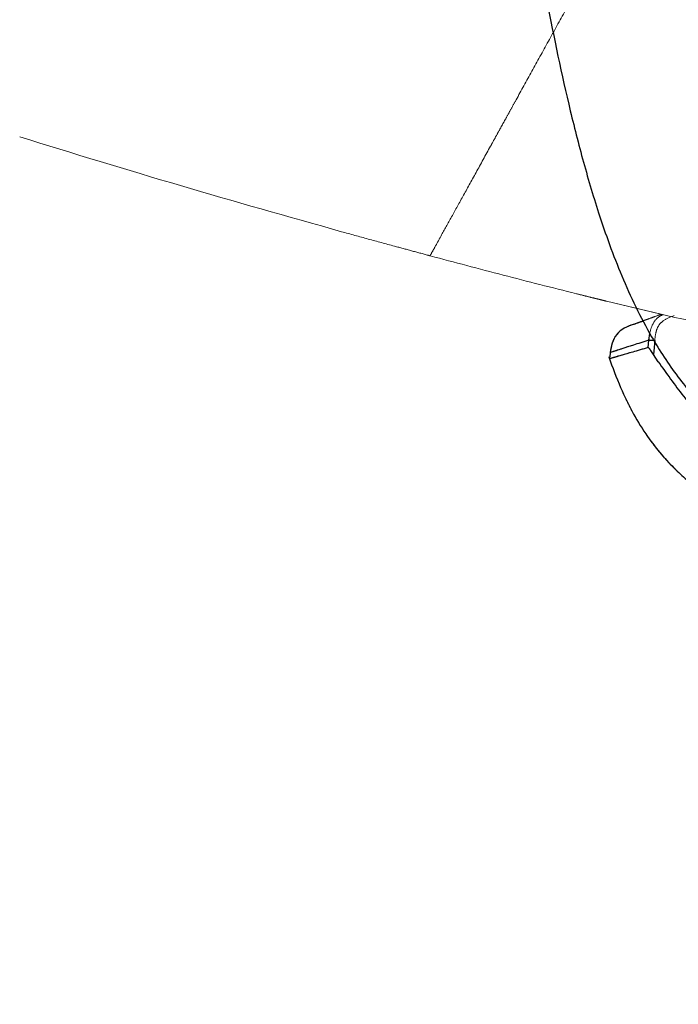
# Model space of a CAD drawing. Units: millimetres. Extents: x 0 to 297, y 0 to 210.
# Drawn here: x 155 to 163, y 83 to 94 of the extents above; entities that cross this region are included whole.
import ezdxf

# ---------------------------------------------------------------- set-up
doc = ezdxf.new("R2010")
doc.units = ezdxf.units.MM
doc.linetypes.add('SLD-Phantom', pattern=[12.7, 6.35, -1.27, 1.27, -1.27, 1.27, -1.27])
doc.linetypes.add('SLD-Solid', pattern=[0])
doc.layers.add('DEFAULT', color=179, linetype='SLD-Solid')
doc.styles.add('SLDTEXTSTYLE2', font='GOTHIC.TTF', dxfattribs={"width": 0.913})
doc.dimstyles.new('SLDDIMSTYLE1', dxfattribs={"dimtxt": 3.5, "dimasz": 3.302, "dimexe": 0, "dimexo": 0.0625, "dimgap": 0.875, "dimtad": 1, "dimdec": 0, "dimlfac": 15, "dimrnd": 1e-09, "dimzin": 12, "dimdsep": 46, "dimtxsty": 'SLDTEXTSTYLE2', "dimsah": 1, "dimcen": 0.09, "dimadec": 0, "dimazin": 3, "dimtfac": 1, "dimtdec": 0, "dimtofl": 0, "dimtmove": 0, "dimatfit": 3, "dimfxl": 1, "dimfrac": 2, "dimtolj": 1, "dimtzin": 12, "dimarcsym": 0})

# ---------------------------------------------------------------- blocks, each defined once
blk = doc.blocks.new('_D_4')
at = {"layer": 'DEFAULT', "transparency": 16777216}
for p, q in [((174.684, 95.281), (131.467, 95.281)), ((132.467, 95.281), (132.467, 50.614)), ((163.907, 50.614), (131.467, 50.614))]:
    blk.add_line(p, q, dxfattribs=at)
for points in [[(132.467, 95.281), (131.959, 91.979), (132.975, 91.979)], [(132.467, 50.614), (132.975, 53.916), (131.959, 53.916)]]:
    blk.add_solid(points, dxfattribs=at)
at = {"layer": 'DEFAULT', "transparency": 16777216, "char_height": 3.5, "attachment_point": 1, "rotation": 90, "style": 'SLDTEXTSTYLE2'}
for s, insert in [('Seat height', (133.552, 57.697)), ('960 Max', (127.995, 61.209)), (' Min', (122.439, 69.794)), ('670', (122.439, 62.035))]:
    blk.add_mtext(s, dxfattribs=dict(at, insert=insert))
blk = doc.blocks.new('_D_6')
at = {"layer": 'DEFAULT', "transparency": 16777216}
for p, q in [((159.408, 134.332), (83.911, 134.332)), ((84.911, 134.332), (84.911, 50.614)), ((163.907, 50.614), (83.911, 50.614))]:
    blk.add_line(p, q, dxfattribs=at)
for points in [[(84.911, 134.332), (84.403, 131.03), (85.419, 131.03)], [(84.911, 50.614), (85.419, 53.916), (84.403, 53.916)]]:
    blk.add_solid(points, dxfattribs=at)
at = {"layer": 'DEFAULT', "transparency": 16777216, "char_height": 3.5, "attachment_point": 1, "rotation": 90, "style": 'SLDTEXTSTYLE2'}
for s, insert in [('Fully Upright', (91.552, 57.14)), ('1546 Max', (80.439, 59.916)), ('Backrest', (85.995, 61.063)), (' Min', (74.883, 71.087)), ('1256', (74.883, 60.742))]:
    blk.add_mtext(s, dxfattribs=dict(at, insert=insert))
blk = doc.blocks.new('_D_7')
at = {"layer": 'DEFAULT', "transparency": 16777216}
for p, q in [((127.192, 109.399), (107.911, 109.399)), ((108.911, 109.399), (108.911, 50.614)), ((163.907, 50.614), (107.911, 50.614))]:
    blk.add_line(p, q, dxfattribs=at)
for points in [[(108.911, 109.399), (108.403, 106.097), (109.419, 106.097)], [(108.911, 50.614), (109.419, 53.916), (108.403, 53.916)]]:
    blk.add_solid(points, dxfattribs=at)
at = {"layer": 'DEFAULT', "transparency": 16777216, "char_height": 3.5, "attachment_point": 1, "rotation": 90, "style": 'SLDTEXTSTYLE2'}
for s, insert in [('Fully Upright', (115.552, 57.14)), ('1172 Max', (104.439, 59.916)), ('Backrest', (109.995, 61.063)), (' Min', (98.883, 69.794)), ('882', (98.883, 62.035))]:
    blk.add_mtext(s, dxfattribs=dict(at, insert=insert))

msp = doc.modelspace()

# ---------------------------------------------------------------- linework, layer by layer
at = {"color": 7, "linetype": 'SLD-Phantom', "lineweight": 18}
for p, q in [((159.91, 91.661), (159.904, 91.662)), ((161.746, 91.186), (161.745, 91.187)), ((161.843, 91.162), (161.789, 91.176)), ((162.677, 90.964), (161.905, 91.147)), ((162.524, 91), (161.905, 91.147)), ((162.377, 90.624), (162.385, 90.707)), ((162.45, 90.703), (162.435, 90.546)), ((162.49, 90.463), (162.435, 90.546))]:
    msp.add_line(p, q, dxfattribs=at)
at = {"color": 7, "linetype": 'SLD-Solid', "lineweight": 25}
for p, q in [((162.377, 90.624), (162.385, 90.707)), ((162.385, 90.707), (162.396, 90.781)), ((162.45, 90.703), (162.435, 90.546)), ((162.49, 90.463), (162.435, 90.546))]:
    msp.add_line(p, q, dxfattribs=at)
at = {"color": 7, "linetype": 'SLD-Phantom', "lineweight": 18, "flags": 128}
for points in [[(161.802, 91.173), (161.792, 91.175), (161.783, 91.177)], [(161.948, 90.574), (161.943, 90.535), (161.937, 90.497)]]:
    msp.add_lwpolyline(points, dxfattribs=at)
at = {"color": 7, "linetype": 'SLD-Solid', "lineweight": 25, "flags": 128}
msp.add_lwpolyline([(161.948, 90.574), (161.943, 90.535), (161.937, 90.497)], dxfattribs=at)
at = {"color": 7, "linetype": 'SLD-Phantom', "lineweight": 18}
for points, knots in [([(161.642, 94.798), (161.575, 94.677), (161.439, 94.432), (161.245, 94.08), (161.057, 93.74), (160.941, 93.529), (160.882, 93.422)], [0, 0, 0, 0, 0.2435109, 0.4917172, 0.7441318, 1, 1, 1, 1]), ([(160.882, 93.422), (160.863, 93.389), (160.826, 93.321), (160.79, 93.255), (160.772, 93.222)], [0, 0, 0, 0, 0.499218, 1, 1, 1, 1]), ([(160.772, 93.222), (160.759, 93.2), (160.734, 93.154), (160.709, 93.109), (160.697, 93.087)], [0, 0, 0, 0, 0.499546, 1, 1, 1, 1]), ([(160.697, 93.087), (160.679, 93.055), (160.644, 92.991), (160.61, 92.929), (160.593, 92.898)], [0, 0, 0, 0, 0.499473, 1, 1, 1, 1]), ([(158.909, 91.933), (158.302, 92.104), (157.084, 92.447), (155.875, 92.818), (155.27, 93.004)], [0, 0, 0, 0, 0.499008, 1, 1, 1, 1]), ([(160.593, 92.898), (160.537, 92.798), (160.426, 92.595), (160.278, 92.327), (160.143, 92.082), (160.065, 91.942), (160.026, 91.872)], [0, 0, 0, 0, 0.247766, 0.498656, 0.75022, 1, 1, 1, 1]), ([(159.508, 91.769), (159.409, 91.796), (159.209, 91.85), (159.01, 91.905), (158.909, 91.933)], [0, 0, 0, 0, 0.495878, 1, 1, 1, 1]), ([(160.011, 91.843), (159.993, 91.811), (159.958, 91.747), (159.925, 91.689), (159.909, 91.66)], [0, 0, 0, 0, 0.502921, 1, 1, 1, 1]), ([(160.026, 91.872), (160.024, 91.867), (160.018, 91.857), (160.013, 91.848), (160.011, 91.843)], [0, 0, 0, 0, 0.500323, 1, 1, 1, 1]), ([(159.89, 91.666), (159.827, 91.683), (159.699, 91.717), (159.572, 91.752), (159.508, 91.769)], [0, 0, 0, 0, 0.4999, 1, 1, 1, 1]), ([(159.904, 91.662), (159.902, 91.663), (159.897, 91.664), (159.892, 91.665), (159.89, 91.666)], [0, 0, 0, 0, 0.5751066, 1, 1, 1, 1]), ([(159.91, 91.66), (159.909, 91.66), (159.909, 91.661), (159.907, 91.661), (159.905, 91.662), (159.904, 91.662)], [0, 0, 0, 0, 0.133083, 0.355588, 1, 1, 1, 1]), ([(161.565, 91.231), (161.289, 91.301), (160.737, 91.44), (160.187, 91.587), (159.912, 91.66)], [0, 0, 0, 0, 0.5000386, 1, 1, 1, 1]), ([(161.567, 91.231), (161.566, 91.231), (161.566, 91.231), (161.566, 91.231), (161.565, 91.231)], [0, 0, 0, 0, 0.500045, 1, 1, 1, 1]), ([(161.783, 91.177), (161.747, 91.186), (161.675, 91.204), (161.603, 91.222), (161.567, 91.231)], [0, 0, 0, 0, 0.499993, 1, 1, 1, 1]), ([(161.789, 91.176), (161.782, 91.177), (161.768, 91.181), (161.754, 91.184), (161.746, 91.186)], [0, 0, 0, 0, 0.4979849, 1, 1, 1, 1]), ([(161.905, 91.147), (161.89, 91.151), (161.855, 91.16), (161.821, 91.168), (161.802, 91.173)], [0, 0, 0, 0, 0.448367, 1, 1, 1, 1]), ([(161.905, 91.147), (161.89, 91.151), (161.869, 91.156), (161.848, 91.161), (161.843, 91.162)], [0, 0, 0, 0, 0.764554, 1, 1, 1, 1]), ([(162.209, 90.886), (162.209, 90.886), (162.209, 90.886), (162.227, 90.892), (162.257, 90.903), (162.301, 90.919), (162.359, 90.94), (162.43, 90.966), (162.493, 90.989), (162.524, 91)], [0, 0, 0, 0, 0.1395219, 0.2838459, 0.4302889, 0.5741798, 0.7232842, 0.8647371, 1, 1, 1, 1]), ([(162.385, 90.707), (162.388, 90.743), (162.395, 90.811), (162.433, 90.908), (162.488, 90.972), (162.532, 90.99), (162.544, 90.996)], [0, 0, 0, 0, 0.307776, 0.588868, 0.888133, 1, 1, 1, 1]), ([(162.67, 90.985), (162.627, 90.969), (162.585, 90.953), (162.527, 90.912), (162.489, 90.874), (162.459, 90.793), (162.454, 90.735), (162.45, 90.703)], [0, 0, 0, 0, 0.345342, 0.349181, 0.5504, 0.749245, 1, 1, 1, 1]), ([(162.677, 90.964), (163.093, 90.883), (163.717, 90.763), (164.557, 90.646), (165.113, 90.583), (165.46, 90.574), (165.594, 90.571)], [0, 0, 0, 0, 0.431061, 0.647291, 0.863483, 1, 1, 1, 1]), ([(162.206, 90.885), (162.172, 90.872), (162.103, 90.847), (162.014, 90.778), (161.964, 90.676), (161.953, 90.604), (161.947, 90.568)], [0, 0, 0, 0, 0.248676, 0.5, 0.751324, 1, 1, 1, 1]), ([(162.385, 90.707), (162.386, 90.707), (162.39, 90.708), (162.406, 90.707), (162.427, 90.705), (162.442, 90.704), (162.45, 90.703)], [0, 0, 0, 0, 0.250002, 0.500002, 0.750004, 1, 1, 1, 1]), ([(162.377, 90.624), (162.314, 90.606), (162.189, 90.569), (162.073, 90.536), (161.992, 90.512), (161.949, 90.5), (161.932, 90.495), (161.937, 90.497), (161.937, 90.497)], [0, 0, 0, 0, 0.200151, 0.400202, 0.600083, 0.799949, 0.999652, 1, 1, 1, 1]), ([(162.435, 90.546), (162.425, 90.561), (162.411, 90.583), (162.393, 90.607), (162.384, 90.619), (162.379, 90.624), (162.377, 90.624), (162.377, 90.624)], [0, 0, 0, 0, 0.4354796, 0.6370766, 0.803176, 0.923749, 1, 1, 1, 1]), ([(161.93, 90.517), (161.973, 90.401), (162.054, 90.18), (162.201, 89.88), (162.358, 89.625), (162.519, 89.417), (162.676, 89.251), (162.863, 89.08), (163.115, 88.886), (163.467, 88.656), (163.89, 88.404), (164.192, 88.225), (164.35, 88.132)], [0, 0, 0, 0, 0.105747, 0.201184, 0.286509, 0.361628, 0.426591, 0.482285, 0.578181, 0.698358, 0.842802, 1, 1, 1, 1]), ([(162.489, 90.463), (162.582, 90.332), (162.769, 90.068), (163.088, 89.706), (163.431, 89.375), (163.797, 89.086), (164.184, 88.834), (164.46, 88.7), (164.598, 88.633)], [0, 0, 0, 0, 0.170501, 0.342222, 0.511305, 0.675338, 0.837057, 1, 1, 1, 1])]:
    msp.add_open_spline(points, degree=3, knots=knots, dxfattribs=at)
at = {"color": 7, "linetype": 'SLD-Solid', "lineweight": 25}
for points, knots in [([(161.213, 94.618), (161.296, 94.202), (161.422, 93.579), (161.63, 92.756), (161.821, 92.106), (162.023, 91.547), (162.232, 91.083), (162.434, 90.697), (162.653, 90.361), (162.882, 90.077), (163.011, 89.946), (163.075, 89.881)], [0, 0, 0, 0, 0.246152, 0.369628, 0.493081, 0.640125, 0.71437, 0.788594, 0.893278, 0.946644, 1, 1, 1, 1]), ([(162.209, 90.886), (162.209, 90.886), (162.209, 90.886), (162.227, 90.892), (162.258, 90.903), (162.288, 90.914), (162.313, 90.924), (162.319, 90.926)], [0, 0, 0, 0, 0.226926, 0.461663, 0.699847, 0.933879, 1, 1, 1, 1]), ([(162.206, 90.885), (162.172, 90.872), (162.103, 90.847), (162.014, 90.778), (161.964, 90.676), (161.953, 90.604), (161.947, 90.568)], [0, 0, 0, 0, 0.248676, 0.5, 0.751324, 1, 1, 1, 1]), ([(162.385, 90.707), (162.386, 90.707), (162.39, 90.708), (162.406, 90.707), (162.427, 90.705), (162.442, 90.704), (162.45, 90.703)], [0, 0, 0, 0, 0.250002, 0.500002, 0.750004, 1, 1, 1, 1]), ([(162.377, 90.624), (162.314, 90.606), (162.189, 90.569), (162.073, 90.536), (161.992, 90.512), (161.949, 90.5), (161.932, 90.495), (161.937, 90.497), (161.937, 90.497)], [0, 0, 0, 0, 0.200151, 0.400202, 0.600083, 0.799949, 0.999652, 1, 1, 1, 1]), ([(162.435, 90.546), (162.425, 90.561), (162.411, 90.583), (162.393, 90.607), (162.384, 90.619), (162.379, 90.624), (162.377, 90.624), (162.377, 90.624)], [0, 0, 0, 0, 0.4354796, 0.6370766, 0.803176, 0.923749, 1, 1, 1, 1]), ([(161.93, 90.517), (161.973, 90.401), (162.054, 90.18), (162.201, 89.88), (162.358, 89.625), (162.519, 89.417), (162.676, 89.251), (162.863, 89.08), (163.115, 88.886), (163.467, 88.656), (163.89, 88.404), (164.192, 88.225), (164.35, 88.132)], [0, 0, 0, 0, 0.105747, 0.201184, 0.286509, 0.361628, 0.426591, 0.482285, 0.578181, 0.698358, 0.842802, 1, 1, 1, 1]), ([(162.489, 90.463), (162.582, 90.332), (162.769, 90.068), (163.088, 89.706), (163.431, 89.375), (163.797, 89.086), (164.184, 88.834), (164.46, 88.7), (164.598, 88.633)], [0, 0, 0, 0, 0.170501, 0.342222, 0.511305, 0.675338, 0.837057, 1, 1, 1, 1])]:
    msp.add_open_spline(points, degree=3, knots=knots, dxfattribs=at)
at = {"color": 8, "linetype": 'SLD-Solid', "lineweight": 25}
msp.add_open_spline([(162.385, 90.707), (162.322, 90.687), (162.198, 90.648), (162.082, 90.611), (162.002, 90.585), (161.959, 90.571), (161.943, 90.566), (161.947, 90.568), (161.947, 90.568)], degree=3, knots=[0, 0, 0, 0, 0.200517, 0.400642, 0.600484, 0.800173, 0.999796, 1, 1, 1, 1], dxfattribs=at)
at = {"color": 8, "linetype": 'SLD-Phantom', "lineweight": 18}
msp.add_open_spline([(162.385, 90.707), (162.322, 90.687), (162.198, 90.648), (162.082, 90.611), (162.002, 90.585), (161.959, 90.571), (161.943, 90.566), (161.947, 90.568), (161.947, 90.568)], degree=3, knots=[0, 0, 0, 0, 0.200517, 0.400642, 0.600484, 0.800173, 0.999796, 1, 1, 1, 1], dxfattribs=at)

# ---------------------------------------------------------------- dimensions: what is measured, and where the dimension line sits
at = {"layer": 'DEFAULT'}
for base, p1, text, picture, middle in [((96.022, 50.614), (160.408, 134.332), '<> Min\\P1546 Max', '_D_6', (96.022, 70.593)), ((120.022, 50.614), (128.192, 109.399), '<> Min\\P1172 Max', '_D_7', (120.022, 70.593)), ((138.022, 50.614), (175.684, 95.281), '<> Min\\P960 Max', '_D_4', (138.022, 70.593))]:
    dim = msp.add_linear_dim(base=base, p1=p1, p2=(164.907, 50.614), angle=90, text=text, dimstyle='SLDDIMSTYLE1', dxfattribs=at)
    dim.commit()
    dim.dimension.update_dxf_attribs({"geometry": picture, "text_midpoint": middle, "dimtype": 160})

doc.saveas('drawing.dxf')
